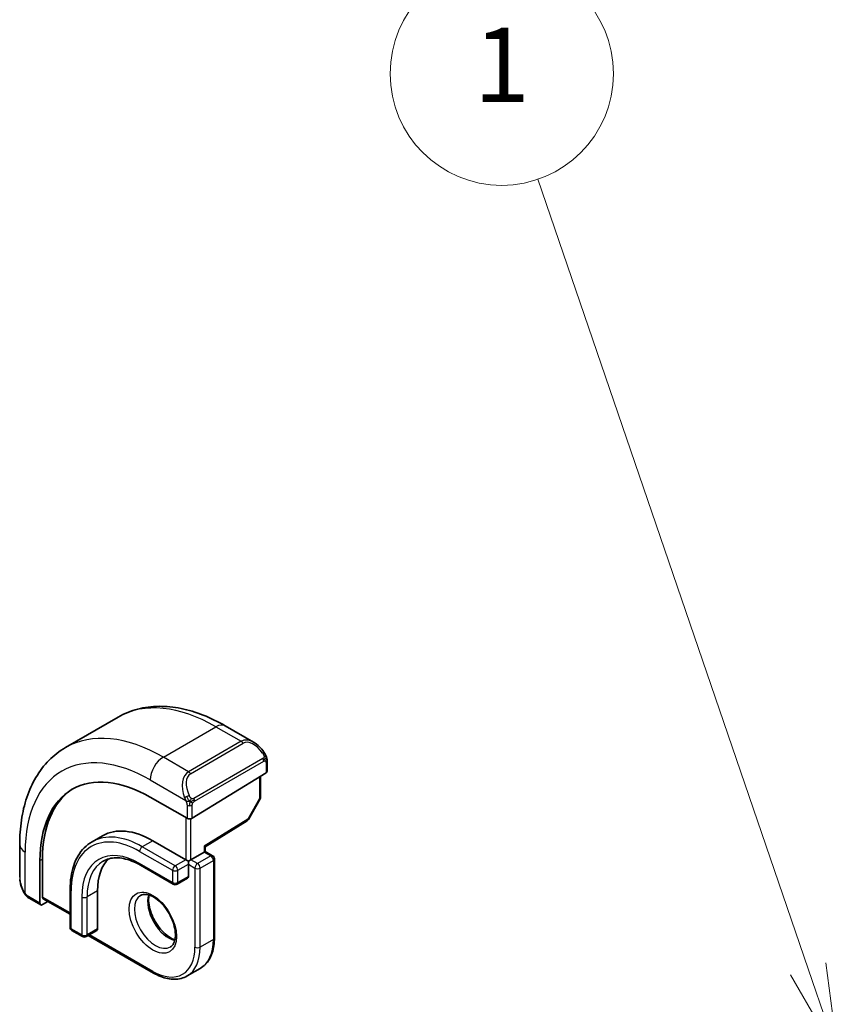
# Model space of a CAD drawing. Units: millimetres. Extents: x 0 to 3950, y 0 to 702.
# Drawn here: x 399 to 443, y 292 to 344 of the extents above; entities that cross this region are included whole.
import ezdxf

# ---------------------------------------------------------------- set-up
doc = ezdxf.new("R2010")
doc.units = ezdxf.units.MM
doc.header["$LTSCALE"] = 2
for name, color, linetype, lineweight in [('Symbol (TK)', 100, 'Continuous', 18), ('Visible (ISO)', 7, 'Continuous', 35), ('Visible Narrow (ISO)', 7, 'Continuous', 25)]:
    doc.layers.add(name, color=color, linetype=linetype, lineweight=lineweight)
doc.styles.add('Note Text (TK2)', font='MS PGothic.ttf')

# ---------------------------------------------------------------- blocks, each defined once
blk = doc.blocks.new('バルーン1')
at = {"layer": 'Symbol (TK)', "color": 100}
for p, q in [((235.225, 164.499), (227.963, 185.723)), ((236.034, 162.134), (235.698, 164.661)), ((234.752, 164.337), (236.034, 162.134)), ((235.225, 164.499), (236.034, 162.134))]:
    blk.add_line(p, q, dxfattribs=at)
at = {"layer": 'Symbol (TK)'}
blk.add_circle((226.994, 188.557), 3, dxfattribs=at)
at = {"layer": 'Symbol (TK)', "color": 7, "insert": (226.994, 188.533), "char_height": 2, "attachment_point": 5, "style": 'Note Text (TK2)'}
blk.add_mtext('1', dxfattribs=at)

msp = doc.modelspace()

# ---------------------------------------------------------------- linework, layer by layer
at = {"layer": 'Visible (ISO)'}
for p, q in [((401.5547, 305.3655), (404.3831, 306.9985)), ((410.1331, 306.528), (411.6544, 305.6496)), ((412.3787, 304.6377), (412.3787, 304.0963)), ((408.3603, 301.5648), (412.3201, 304.0106)), ((412.0251, 303.8284), (412.0251, 302.7042)), ((408.0775, 301.5591), (406.0976, 302.7021)), ((411.9993, 302.6059), (411.372, 301.4937)), ((409.0552, 300.0334), (411.3029, 301.4218)), ((403.539, 300.6222), (402.9733, 300.2956)), ((399.0871, 298.3939), (399.0871, 300.1506)), ((406.239, 300.3547), (408.0067, 299.3341)), ((408.2896, 299.3341), (408.9967, 299.7423)), ((409.0553, 299.7762), (408.9967, 299.7423)), ((409.0553, 299.7762), (409.0553, 300.0335)), ((409.0553, 299.7762), (409.4502, 299.5481)), ((400.1755, 299.2831), (400.1755, 296.9969)), ((400.312, 297.3263), (400.312, 299.3676)), ((405.5733, 299.0384), (407.3411, 298.0178)), ((408.1482, 299.2524), (408.0067, 299.3341)), ((408.2896, 299.3341), (408.1482, 299.2524)), ((408.1482, 299.0891), (408.1482, 299.2524)), ((408.1482, 299.0891), (408.1482, 298.436)), ((409.5502, 299.3749), (409.5502, 295.1291)), ((408.1067, 298.3444), (407.5411, 298.0178)), ((401.7963, 297.7419), (401.7963, 295.7007)), ((403.2691, 297.6603), (403.2691, 295.619)), ((400.2155, 296.9062), (399.6013, 297.2608)), ((400.312, 296.9181), (400.5967, 297.0943)), ((400.352, 297.2356), (401.7963, 296.4017)), ((401.8963, 295.5275), (402.462, 295.2009)), ((403.2277, 295.5275), (402.662, 295.2009)), ((402.7742, 295.2656), (406.2804, 293.2413)), ((408.0804, 293.0828), (408.7875, 293.491))]:
    msp.add_line(p, q, dxfattribs=at)
for centre, start, end in [((411.8251, 302.7042), 330.57739, 0), ((411.1978, 301.5919), 301.70252, 330.57739), ((409.3502, 299.3749), 0, 60), ((407.4411, 298.191), 240, 300), ((401.9963, 295.7007), 180, 240), ((402.562, 295.3741), 240, 300)]:
    msp.add_arc(centre, 0.2, start, end, dxfattribs=at)
for centre, major_axis, ratio, start_param, end_param in [((411.5544, 304.5527), (-0.5156, 1.1685), 0.6370667, 5.5704092, 5.5704723), ((412.1787, 304.0923), (-0.2, -0.0063), 0.5971344, 2.3374793, 3.1228774), ((406.0976, 295.864), (-4.1875, 7.253), 0.5773503, 5.4977871, 7.0685835), ((406.239, 295.9456), (-4.191, 7.259), 0.5773503, 0.0415665, 0.7853982), ((408.2189, 301.6464), (0.2, 0.0063), 0.5971344, 3.9082756, 5.4790719), ((406.239, 295.9456), (-2.7, 4.6765), 0.5773503, 5.4977871, 6.2831853), ((408.8553, 300.145), (0.2, -0.1115), 0.0151109, 5.5062144, 6.274758), ((406.239, 295.9456), (-2.1, 3.6373), 0.5773503, 0.1384602, 0.7853982), ((408.0067, 298.5176), (0.1, -0.1732), 0.5773503, 0, 0.7853982), ((400.312, 297.0814), (0.0949, 0.1761), 0.5568606, 2.3399182, 3.9107145), ((400.4485, 297.4108), (0.0949, 0.1761), 0.5568606, 2.3399182, 3.1253163), ((403.1277, 295.7007), (0.1, -0.1732), 0.5773503, 0, 0.7853982)]:
    msp.add_ellipse(centre, major_axis=major_axis, ratio=ratio, start_param=start_param, end_param=end_param, dxfattribs=at)
for points, knots in [([(404.3831, 306.9985), (404.7103, 307.1874), (405.0634, 307.3313), (405.7998, 307.524), (406.1829, 307.5729), (406.9619, 307.5815), (407.358, 307.5413), (408.1529, 307.3806), (408.5519, 307.2601), (409.3465, 306.9467), (409.7421, 306.7537), (410.1331, 306.528)], [5.49778714, 5.49778714, 5.49778714, 5.49778714, 5.65486678, 5.65486678, 5.81194641, 5.81194641, 5.96902604, 5.96902604, 6.12610567, 6.12610567, 6.28318531, 6.28318531, 6.28318531, 6.28318531]), ([(399.0871, 300.1506), (399.0871, 300.6021), (399.1178, 301.0412), (399.2437, 301.886), (399.3389, 302.2918), (399.5971, 303.0606), (399.7604, 303.4236), (400.1573, 304.0941), (400.3913, 304.4014), (400.9263, 304.9428), (401.2274, 305.1766), (401.5547, 305.3655)], [4.71238898, 4.71238898, 4.71238898, 4.71238898, 4.86946861, 4.86946861, 5.02654825, 5.02654825, 5.18362788, 5.18362788, 5.34070751, 5.34070751, 5.49778714, 5.49778714, 5.49778714, 5.49778714]), ([(411.6509, 305.6511), (411.7662, 305.5843), (411.874, 305.498), (412.0569, 305.3158), (412.1356, 305.2207), (412.2049, 305.1196)], [0, 0, 0, 0, 0.041674562, 0.041674562, 0.078490396, 0.078490396, 0.078490396, 0.078490396]), ([(412.2049, 305.1196), (412.2315, 305.0807), (412.257, 305.0408), (412.2914, 304.9786), (412.3025, 304.9574), (412.3232, 304.9143), (412.3321, 304.8916), (412.34, 304.8691)], [0, 0, 0, 0, 0.014157522, 0.014157522, 0.021326162, 0.021326162, 0.028542779, 0.028542779, 0.028542779, 0.028542779]), ([(412.34, 304.8691), (412.3488, 304.8446), (412.356, 304.8203), (412.3678, 304.768), (412.3716, 304.7401), (412.3769, 304.6883), (412.3787, 304.6639), (412.3787, 304.6377)], [0.00002319, 0.00002319, 0.00002319, 0.00002319, 0.007881119, 0.007881119, 0.017233973, 0.017233973, 0.025863548, 0.025863548, 0.025863548, 0.025863548]), ([(402.9733, 300.2956), (402.8214, 300.2079), (402.6816, 300.0995), (402.431, 299.8459), (402.3202, 299.7007), (402.1298, 299.3793), (402.0503, 299.203), (401.9231, 298.8245), (401.8755, 298.6222), (401.8121, 298.1967), (401.7963, 297.9733), (401.7963, 297.7419)], [0.78539816, 0.78539816, 0.78539816, 0.78539816, 0.9424778, 0.9424778, 1.09955743, 1.09955743, 1.25663706, 1.25663706, 1.41371669, 1.41371669, 1.57079633, 1.57079633, 1.57079633, 1.57079633]), ([(403.5733, 299.2563), (403.6728, 299.3138), (403.7801, 299.3577), (404.0102, 299.4179), (404.1331, 299.4341), (404.3929, 299.437), (404.5299, 299.4236), (404.8146, 299.3661), (404.9623, 299.3219), (405.2641, 299.2028), (405.4182, 299.1279), (405.5733, 299.0384)], [5.49778714, 5.49778714, 5.49778714, 5.49778714, 5.65486678, 5.65486678, 5.81194641, 5.81194641, 5.96902604, 5.96902604, 6.12610567, 6.12610567, 6.28318531, 6.28318531, 6.28318531, 6.28318531]), ([(399.2709, 297.6522), (399.1911, 297.819), (399.1332, 297.9986), (399.1004, 298.2099), (399.0963, 298.2427), (399.0933, 298.2755)], [0, 0, 0, 0, 0.055559129, 0.055559129, 0.065739817, 0.065739817, 0.065739817, 0.065739817]), ([(399.4202, 297.41), (399.41, 297.4219), (399.4, 297.4341), (399.379, 297.4619), (399.3684, 297.4781), (399.3329, 297.5334), (399.31, 297.5738), (399.2829, 297.6274), (399.2768, 297.6398), (399.2709, 297.6522)], [0.000023144, 0.000023144, 0.000023144, 0.000023144, 0.004724132, 0.004724132, 0.010529296, 0.010529296, 0.024434228, 0.024434228, 0.02856097, 0.02856097, 0.02856097, 0.02856097]), ([(405.5804, 297.4129), (405.6671, 297.463), (405.7752, 297.4834), (406.0095, 297.4475), (406.1207, 297.4098), (406.3477, 297.2889), (406.4629, 297.2081), (406.6884, 297.0086), (406.7988, 296.8896), (407.002, 296.6245), (407.0947, 296.4781), (407.2516, 296.1741), (407.3157, 296.0164), (407.4084, 295.7082), (407.4373, 295.5576), (407.4589, 295.2811), (407.452, 295.155), (407.4085, 294.9392), (407.3719, 294.8501), (407.2847, 294.7192), (407.236, 294.6738), (407.1804, 294.6416)], [5.4977871, 5.4977871, 5.4977871, 5.4977871, 5.9310692, 5.9310692, 6.2442382, 6.2442382, 6.5431488, 6.5431488, 6.8451443, 6.8451443, 7.1502768, 7.1502768, 7.4560475, 7.4560475, 7.759735, 7.759735, 8.0595779, 8.0595779, 8.3612118, 8.3612118, 8.6393798, 8.6393798, 8.6393798, 8.6393798]), ([(406.041, 297.4317), (406.0269, 297.3675), (406.0182, 297.2965), (406.0112, 297.0946), (406.0236, 296.9545), (406.0836, 296.6595), (406.1315, 296.5044), (406.2595, 296.1958), (406.3399, 296.0423), (406.5248, 295.7544), (406.6293, 295.6201), (406.8499, 295.3857), (406.9659, 295.2854), (407.1945, 295.1284), (407.3071, 295.0713), (407.4164, 295.0346), (407.4217, 295.0328), (407.4269, 295.0312)], [1.3499795, 1.3499795, 1.3499795, 1.3499795, 1.5318492, 1.5318492, 1.8307598, 1.8307598, 2.1327553, 2.1327553, 2.4378878, 2.4378878, 2.7436585, 2.7436585, 3.047346, 3.047346, 3.3471889, 3.3471889, 3.3624095, 3.3624095, 3.3624095, 3.3624095]), ([(399.6013, 297.2608), (399.5656, 297.2814), (399.535, 297.3032), (399.4746, 297.3518), (399.4463, 297.3792), (399.4202, 297.41)], [0, 0, 0, 0, 0.013583743, 0.013583743, 0.025826831, 0.025826831, 0.025826831, 0.025826831]), ([(408.7875, 293.491), (408.887, 293.5485), (408.9786, 293.6195), (409.1422, 293.7851), (409.2142, 293.8795), (409.3373, 294.0874), (409.3884, 294.2008), (409.4698, 294.4431), (409.5001, 294.572), (409.5403, 294.8421), (409.5502, 294.9833), (409.5502, 295.1291)], [3.92699082, 3.92699082, 3.92699082, 3.92699082, 4.08407045, 4.08407045, 4.24115008, 4.24115008, 4.39822972, 4.39822972, 4.55530935, 4.55530935, 4.71238898, 4.71238898, 4.71238898, 4.71238898]), ([(408.0804, 293.0828), (407.9809, 293.0254), (407.8736, 292.9816), (407.6484, 292.9227), (407.5307, 292.9075), (407.2891, 292.9049), (407.1653, 292.9173), (406.9147, 292.968), (406.788, 293.0062), (406.534, 293.1063), (406.4067, 293.1684), (406.2804, 293.2413)], [2.35619449, 2.35619449, 2.35619449, 2.35619449, 2.51327412, 2.51327412, 2.67035376, 2.67035376, 2.82743339, 2.82743339, 2.98451302, 2.98451302, 3.14159265, 3.14159265, 3.14159265, 3.14159265])]:
    msp.add_open_spline(points, degree=3, knots=knots, dxfattribs=at)
at = {"layer": 'Visible Narrow (ISO)'}
for p, q in [((406.8047, 304.8455), (409.6331, 306.4784)), ((409.6331, 306.4784), (410.9887, 305.6958)), ((410.9887, 305.6958), (408.1603, 304.0628)), ((408.2603, 303.9572), (411.0887, 305.5902)), ((408.1603, 304.0628), (406.8047, 304.8455)), ((412.1555, 304.7644), (408.4421, 302.6205)), ((408.4835, 302.4811), (412.1969, 304.625)), ((412.3201, 304.5561), (412.3201, 304.0106)), ((411.9665, 303.7922), (411.9665, 302.6225)), ((406.0976, 303.6207), (408.011, 302.516)), ((408.0775, 302.2699), (408.0775, 301.5591)), ((408.3603, 301.5648), (408.3603, 302.2699)), ((411.9665, 302.6225), (411.3392, 301.5103)), ((408.0067, 301.5999), (408.0067, 299.3341)), ((408.2896, 299.3341), (408.2896, 301.536)), ((411.3392, 301.5103), (408.9967, 300.0633)), ((406.239, 300.3547), (405.6733, 300.0281)), ((399.38, 297.5329), (399.38, 299.7423)), ((405.5319, 299.7832), (407.2996, 298.7626)), ((407.4411, 299.0075), (405.6733, 300.0281)), ((409.3502, 299.5382), (408.6431, 299.13)), ((408.9967, 300.0633), (408.9967, 299.7423)), ((408.9967, 299.7423), (409.3502, 299.5382)), ((400.1755, 299.2831), (400.312, 299.3676)), ((407.2996, 298.1094), (405.5319, 299.13)), ((408.0067, 299.3341), (407.4411, 299.0075)), ((407.5825, 298.7626), (408.1482, 299.0891)), ((408.1482, 299.0891), (408.5017, 298.885)), ((408.6431, 299.13), (408.2896, 299.3341)), ((408.7846, 298.885), (409.4917, 299.2933)), ((409.4917, 299.2933), (409.4917, 295.0475)), ((407.2996, 298.7626), (407.2996, 298.1094)), ((407.5825, 298.1094), (407.5825, 298.7626)), ((408.5017, 298.885), (408.5017, 294.6392)), ((408.7846, 294.6392), (408.7846, 298.885)), ((408.1482, 298.436), (407.5825, 298.1094)), ((401.8549, 295.619), (401.8549, 297.6603)), ((403.2691, 297.6603), (402.7034, 297.3337)), ((400.1755, 296.9969), (399.5599, 297.3523)), ((401.7963, 296.4694), (400.312, 297.3263)), ((402.4206, 297.3337), (402.4206, 295.2924)), ((402.7034, 295.2924), (402.7034, 297.3337)), ((402.4206, 295.2924), (401.8549, 295.619)), ((403.2691, 295.619), (402.7034, 295.2924)), ((406.239, 293.3328), (402.8327, 295.2994)), ((409.4917, 295.0475), (408.7846, 294.6392))]:
    msp.add_line(p, q, dxfattribs=at)
for centre, major_axis, ratio, start_param, end_param in [((409.6331, 297.9052), (-5.25, 9.0933), 0.5773503, 5.4977871, 6.2831853), ((409.6331, 305.6619), (0.5, 0.866), 0.5773503, 0, 0.7853982), ((406.8047, 296.2722), (-5.25, 9.0933), 0.5773503, 5.4977871, 6.2831853), ((406.0976, 295.864), (-4.75, 8.2272), 0.5773503, 5.4977871, 7.0685835), ((411.5544, 304.5527), (-0.5156, 1.1685), 0.6370667, 5.5704723, 6.3521883), ((410.9887, 305.5325), (-0.1, 0.1732), 0.5773503, 4.712389, 5.4977871), ((411.6544, 304.6104), (-0.5657, 0.9798), 0.5773503, 4.8456515, 6.2831853), ((406.8047, 304.029), (0.5, 0.866), 0.5773503, 0.7853982, 2.3561945), ((412.0399, 305.0066), (0.165, 0.1131), 0.0544843, 5.3257618, 6.0641145), ((412.0399, 305.0066), (0.165, 0.1131), 0.0544843, 6.0641145, 6.2813286), ((412.0555, 304.7067), (-0.1, 0.1732), 0.5773503, 4.3196899, 4.712389), ((412.0555, 304.7067), (-0.1, 0.1732), 0.5773503, 3.9269908, 4.3196899), ((412.1787, 304.6377), (0.2, 0), 0.5773503, 5.4977871, 6.2831853), ((408.726, 302.9197), (-0.5156, 1.1685), 0.6370667, 0.069003, 1.5065368), ((408.826, 302.9774), (-0.5657, 0.9798), 0.5773503, 0, 1.4375338), ((408.1603, 303.8995), (-0.1, 0.1732), 0.5773503, 4.712389, 5.4977871), ((408.0902, 302.7262), (0.1804, 0.0863), 0.0544843, 1.6957762, 2.4341289), ((408.0902, 302.7262), (0.1804, 0.0863), 0.0544843, 0.9574235, 1.6957762), ((408.2189, 302.3516), (-0.2, 0), 0.5773503, 0.7853982, 1.5707963), ((408.2189, 302.3516), (-0.2, 0), 0.5773503, 1.5707963, 2.3561945), ((408.3421, 302.5627), (0.1, -0.1732), 0.5773503, 1.1780972, 1.5707963), ((408.3421, 302.5627), (0.1, -0.1732), 0.5773503, 0.7853982, 1.1780972), ((411.8251, 302.7042), (0.2, 0), 0.5773503, 5.4977871, 6.2831853), ((411.8251, 302.7042), (0.1742, -0.0982), 0.0142498, 5.6676338, 6.2831853), ((411.1978, 301.5919), (0.1051, -0.1702), 0.5568493, 0, 0.7685436), ((411.1978, 301.5919), (0.1742, -0.0982), 0.0142498, 5.6676338, 6.2831853), ((405.5319, 295.5374), (-2.6, 4.5033), 0.5773503, 5.4977871, 7.0685835), ((405.6733, 295.619), (-2.7, 4.6765), 0.5773503, 5.4977871, 6.2831853), ((400.0871, 300.1506), (-1, 0), 0.5773503, 0, 0.7853982), ((405.5319, 295.5374), (-2.2, 3.8105), 0.5773503, 5.4977871, 7.0685835), ((405.6733, 299.8648), (-0.1, -0.1732), 0.5773503, 3.9269908, 5.4977871), ((409.3502, 299.3749), (0.1, 0.1732), 0.5773503, 0, 0.7853982), ((409.3502, 299.3749), (0.1, -0.1732), 0.5773503, 0.7853982, 2.3561945), ((405.6733, 295.619), (-2.1, 3.6373), 0.5773503, 0, 0.7853982), ((405.6733, 299.2116), (-0.1, -0.1732), 0.5773503, 5.4977871, 6.2831853), ((407.4411, 298.8442), (-0.1, -0.1732), 0.5773503, 3.9269908, 5.4977871), ((407.4411, 298.8442), (-0.1, 0.1732), 0.5773503, 3.9269908, 5.4977871), ((408.6431, 298.9667), (-0.1, -0.1732), 0.5773503, 3.9269908, 5.4977871), ((408.6431, 298.9667), (-0.1, 0.1732), 0.5773503, 3.9269908, 5.4977871), ((409.3502, 299.3749), (0.2, 0), 0.5773503, 5.4977871, 6.2831853), ((407.4411, 298.8442), (0.2, 0), 0.5773503, 3.9269908, 5.4977871), ((408.6431, 298.9667), (0.2, 0), 0.5773503, 3.9269908, 5.4977871), ((400.0871, 297.932), (-0.7542, 1.0308), 0.6370667, 0.7163979, 1.3685308), ((407.4411, 298.191), (-0.1, -0.1732), 0.5773503, 5.4977871, 6.2831853), ((407.4411, 298.191), (-0.2, 0), 0.5773503, 0.7853982, 2.3561945), ((407.4411, 298.191), (0.1, -0.1732), 0.5773503, 0, 0.7853982), ((399.4513, 297.7385), (-0.1804, -0.0863), 0.0544843, 5.7639035, 6.2830918), ((401.9963, 297.7419), (-0.2, 0), 0.5773503, 0, 0.7853982), ((407.0875, 296.4355), (0.8, -1.3856), 0.5773503, 3.6302524, 5.7945255), ((399.7013, 297.434), (-0.1, -0.1732), 0.5773503, 5.4977871, 6.2831853), ((402.562, 297.4153), (-0.2, 0), 0.5773503, 0.7853982, 2.3561945), ((406.3804, 296.0273), (0.8, -1.3856), 0.5773503, 3.1415927, 6.2831853), ((401.9963, 295.7007), (-0.2, 0), 0.5773503, 0, 0.7853982), ((401.9963, 295.7007), (-0.1, -0.1732), 0.5773503, 5.4977871, 6.2831853), ((402.562, 295.3741), (-0.1, -0.1732), 0.5773503, 5.4977871, 6.2831853), ((402.562, 295.3741), (-0.2, 0), 0.5773503, 0.7853982, 2.3561945), ((402.562, 295.3741), (0.1, -0.1732), 0.5773503, 0, 0.7853982), ((407.0875, 296.4355), (1.7, -2.9445), 0.5773503, 0, 0.7853982), ((409.3502, 295.1291), (0.2, 0), 0.5773503, 5.4977871, 6.2831853), ((406.239, 295.9456), (1.6, -2.7713), 0.5773503, 5.4977871, 7.0685835), ((406.3804, 296.0273), (1.7, -2.9445), 0.5773503, 0, 0.7853982), ((408.6431, 294.7209), (-0.2, 0), 0.5773503, 0.7853982, 2.3561945), ((406.3804, 293.4145), (-0.1, -0.1732), 0.5773503, 5.4977871, 6.2831853)]:
    msp.add_ellipse(centre, major_axis=major_axis, ratio=ratio, start_param=start_param, end_param=end_param, dxfattribs=at)
msp.add_ellipse((406.239, 295.9456), major_axis=(-0.9, 1.5588), ratio=0.5773503, dxfattribs=at)
for points, knots in [([(412.1399, 305.0643), (412.1444, 305.0577), (412.149, 305.0511), (412.1536, 305.044), (412.1581, 305.0369), (412.1628, 305.0293), (412.1674, 305.0213), (412.172, 305.0133), (412.1765, 305.0047), (412.1809, 304.9958), (412.1852, 304.9869), (412.1894, 304.9777), (412.1933, 304.9684), (412.1971, 304.9591), (412.2006, 304.9497), (412.2036, 304.9405), (412.2066, 304.9312), (412.2091, 304.9221), (412.211, 304.9131), (412.213, 304.9041), (412.2145, 304.8952), (412.2154, 304.8865)], [0, 0, 0, 0, 0.071275, 0.071275, 0.071275, 0.14246065, 0.14246065, 0.14246065, 0.21364074, 0.21364074, 0.21364074, 0.28489899, 0.28489899, 0.28489899, 0.35632005, 0.35632005, 0.35632005, 0.42799051, 0.42799051, 0.42799051, 0.5, 0.5, 0.5, 0.5]), ([(412.2154, 304.8865), (412.2163, 304.8778), (412.2167, 304.8693), (412.2165, 304.8609), (412.2163, 304.8527), (412.2155, 304.8447), (412.2142, 304.8373), (412.2128, 304.8298), (412.2108, 304.8229), (412.2083, 304.8165), (412.2058, 304.8102), (412.2026, 304.8044), (412.1991, 304.7994), (412.1958, 304.7948), (412.1923, 304.7908), (412.1882, 304.787), (412.1835, 304.7825), (412.1778, 304.7782), (412.1719, 304.7743), (412.1666, 304.7708), (412.1611, 304.7677), (412.1555, 304.7644)], [0.5, 0.5, 0.5, 0.5, 0.57172447, 0.57172447, 0.57172447, 0.6426242, 0.6426242, 0.6426242, 0.71336021, 0.71336021, 0.71336021, 0.78457822, 0.78457822, 0.78457822, 0.85049403, 0.85049403, 0.85049403, 0.92879556, 0.92879556, 0.92879556, 1, 1, 1, 1]), ([(412.3397, 304.8369), (412.3433, 304.8483), (412.3438, 304.8583), (412.3401, 304.869), (412.34, 304.8691)], [0, 0, 0, 0, 0.33333333, 0.33585864, 0.33585864, 0.33585864, 0.33585864]), ([(412.1969, 304.625), (412.201, 304.6274), (412.2051, 304.6298), (412.2094, 304.6321), (412.2136, 304.6343), (412.218, 304.6365), (412.2225, 304.6384), (412.227, 304.6403), (412.2316, 304.6421), (412.2362, 304.6435), (412.2408, 304.6448), (412.2455, 304.6459), (412.2501, 304.6466), (412.2547, 304.6472), (412.2592, 304.6475), (412.2635, 304.6473), (412.2679, 304.6471), (412.2721, 304.6464), (412.276, 304.6453), (412.28, 304.6442), (412.2838, 304.6426), (412.2873, 304.6406)], [0, 0, 0, 0, 0.07187067, 0.07187067, 0.07187067, 0.14250295, 0.14250295, 0.14250295, 0.21256871, 0.21256871, 0.21256871, 0.28268769, 0.28268769, 0.28268769, 0.35348445, 0.35348445, 0.35348445, 0.42564648, 0.42564648, 0.42564648, 0.5, 0.5, 0.5, 0.5]), ([(412.2873, 304.6406), (412.2915, 304.6383), (412.2954, 304.6353), (412.2988, 304.6319), (412.3023, 304.6284), (412.3054, 304.6245), (412.308, 304.6201), (412.3106, 304.6157), (412.3128, 304.611), (412.3145, 304.6059), (412.3162, 304.6009), (412.3174, 304.5956), (412.3183, 304.59), (412.3185, 304.5888), (412.3186, 304.5876), (412.3188, 304.5863), (412.3193, 304.582), (412.3197, 304.5775), (412.3199, 304.573), (412.3201, 304.5673), (412.3201, 304.5616), (412.3201, 304.5561)], [0.5, 0.5, 0.5, 0.5, 0.58502424, 0.58502424, 0.58502424, 0.66947181, 0.66947181, 0.66947181, 0.75324782, 0.75324782, 0.75324782, 0.83626522, 0.83626522, 0.83626522, 0.85443497, 0.85443497, 0.85443497, 0.91835525, 0.91835525, 0.91835525, 1, 1, 1, 1]), ([(408.3067, 302.6291), (408.2968, 302.6363), (408.287, 302.6448), (408.2773, 302.6544), (408.2679, 302.6638), (408.2585, 302.6742), (408.2495, 302.6856), (408.241, 302.6963), (408.2331, 302.7074), (408.2259, 302.7185), (408.2186, 302.7298), (408.212, 302.7411), (408.2061, 302.7521), (408.2002, 302.7631), (408.195, 302.7738), (408.1902, 302.7839)], [0.5, 0.5, 0.5, 0.5, 0.60524772, 0.60524772, 0.60524772, 0.707891, 0.707891, 0.707891, 0.80414857, 0.80414857, 0.80414857, 0.90207429, 0.90207429, 0.90207429, 1, 1, 1, 1]), ([(407.95, 302.6669), (407.9519, 302.662), (407.958, 302.646), (407.9659, 302.6262), (407.9708, 302.6137), (407.9765, 302.5996), (407.9821, 302.5858), (407.988, 302.5714), (407.9937, 302.5574), (407.9986, 302.5456), (408.0047, 302.531), (408.0094, 302.5199), (408.011, 302.516)], [0, 0, 0, 0, 0.3215828, 0.3215828, 0.3215828, 0.5255123, 0.5255123, 0.5255123, 0.7373622, 0.7373622, 0.7373622, 1, 1, 1, 1]), ([(408.011, 302.516), (408.012, 302.5135), (408.0134, 302.51), (408.0151, 302.5058), (408.0189, 302.496), (408.024, 302.4821), (408.0298, 302.4659)], [0.00000016, 0.00000016, 0.00000016, 0.00000016, 0.07789573, 0.07789573, 0.07789573, 0.25827312, 0.25827312, 0.25827312, 0.25827312]), ([(408.0298, 302.4659), (408.0342, 302.4537), (408.039, 302.4401), (408.0438, 302.4259), (408.0482, 302.4129), (408.0525, 302.3994), (408.0563, 302.386), (408.0602, 302.3725), (408.0634, 302.3591), (408.0661, 302.3465), (408.0691, 302.3323), (408.0715, 302.3191), (408.0734, 302.3076), (408.0764, 302.2898), (408.0775, 302.2763), (408.0775, 302.2699)], [0.25827312, 0.25827312, 0.25827312, 0.25827312, 0.39314391, 0.39314391, 0.39314391, 0.51690147, 0.51690147, 0.51690147, 0.64201572, 0.64201572, 0.64201572, 0.78266988, 0.78266988, 0.78266988, 1, 1, 1, 1]), ([(408.4421, 302.6205), (408.4293, 302.6131), (408.4161, 302.6056), (408.4018, 302.6021), (408.3877, 302.5986), (408.3725, 302.5989), (408.3567, 302.6034), (408.3399, 302.6082), (408.3224, 302.6176), (408.3067, 302.6291)], [0, 0, 0, 0, 0.16464555, 0.16464555, 0.16464555, 0.3268563, 0.3268563, 0.3268563, 0.5, 0.5, 0.5, 0.5]), ([(408.3603, 302.2699), (408.3603, 302.2764), (408.3603, 302.2832), (408.3607, 302.2905), (408.3612, 302.2977), (408.362, 302.3055), (408.3634, 302.3137), (408.3649, 302.3219), (408.3669, 302.3305), (408.3695, 302.3392), (408.3722, 302.3481), (408.3755, 302.357), (408.3793, 302.3657), (408.3833, 302.3747), (408.3879, 302.3835), (408.3928, 302.3918)], [0, 0, 0, 0, 0.10026775, 0.10026775, 0.10026775, 0.19847065, 0.19847065, 0.19847065, 0.29651622, 0.29651622, 0.29651622, 0.39628078, 0.39628078, 0.39628078, 0.5, 0.5, 0.5, 0.5]), ([(408.3928, 302.3918), (408.4012, 302.406), (408.411, 302.4198), (408.4214, 302.4317), (408.4316, 302.4434), (408.4423, 302.4533), (408.453, 302.4615), (408.4543, 302.4624), (408.4555, 302.4634), (408.4568, 302.4643), (408.466, 302.4709), (408.475, 302.4762), (408.4835, 302.4811)], [0.5, 0.5, 0.5, 0.5, 0.6699894, 0.6699894, 0.6699894, 0.83656608, 0.83656608, 0.83656608, 0.85622576, 0.85622576, 0.85622576, 1, 1, 1, 1]), ([(399.38, 297.5329), (399.3791, 297.5341), (399.3776, 297.5361), (399.3756, 297.5388), (399.3713, 297.5445), (399.3649, 297.5534), (399.3576, 297.5638), (399.3521, 297.5716), (399.3462, 297.5803), (399.3402, 297.5893), (399.3346, 297.5978), (399.3289, 297.6067), (399.3236, 297.6153), (399.3178, 297.6247), (399.3124, 297.6337), (399.3077, 297.6417), (399.3, 297.6547), (399.2944, 297.6648), (399.2924, 297.6684)], [0.00000014, 0.00000014, 0.00000014, 0.00000014, 0.09424462, 0.09424462, 0.09424462, 0.29608497, 0.29608497, 0.29608497, 0.44613462, 0.44613462, 0.44613462, 0.58843853, 0.58843853, 0.58843853, 0.74422937, 0.74422937, 0.74422937, 1, 1, 1, 1]), ([(399.414, 297.4915), (399.4067, 297.5002), (399.4001, 297.5081), (399.3945, 297.5148), (399.388, 297.5227), (399.383, 297.529), (399.38, 297.5329)], [0.74172688, 0.74172688, 0.74172688, 0.74172688, 0.86054632, 0.86054632, 0.86054632, 1, 1, 1, 1]), ([(399.4202, 297.41), (399.413, 297.4185), (399.4017, 297.4431), (399.4069, 297.4755), (399.414, 297.4915)], [0.33813174, 0.33813174, 0.33813174, 0.33813174, 0.66666667, 1, 1, 1, 1]), ([(399.5599, 297.3523), (399.555, 297.3551), (399.5459, 297.3613), (399.5343, 297.3705), (399.5268, 297.3765), (399.5183, 297.3836), (399.5092, 297.3916), (399.5013, 297.3985), (399.4929, 297.4061), (399.4845, 297.4142), (399.4764, 297.4219), (399.4683, 297.4302), (399.4604, 297.4387), (399.4523, 297.4473), (399.4445, 297.4562), (399.437, 297.4648), (399.4288, 297.4741), (399.4211, 297.4832), (399.414, 297.4915)], [0, 0, 0, 0, 0.19035453, 0.19035453, 0.19035453, 0.31386322, 0.31386322, 0.31386322, 0.42140608, 0.42140608, 0.42140608, 0.52396797, 0.52396797, 0.52396797, 0.62813475, 0.62813475, 0.62813475, 0.74172688, 0.74172688, 0.74172688, 0.74172688])]:
    msp.add_open_spline(points, degree=3, knots=knots, dxfattribs=at)
for points in [[(412.3397, 304.8369), (412.3382, 304.832), (412.3338, 304.8219), (412.323, 304.8047), (412.3067, 304.7849), (412.2834, 304.7617), (412.2525, 304.736), (412.2184, 304.7122), (412.1972, 304.7001), (412.1861, 304.6937)], [(412.3397, 304.8369), (412.3382, 304.8459), (412.3343, 304.8642), (412.3254, 304.8945), (412.3111, 304.929), (412.2913, 304.9704), (412.2646, 305.0196), (412.2333, 305.0703), (412.2131, 305.0996), (412.2023, 305.115)], [(412.3397, 304.8369), (412.3327, 304.8465), (412.3172, 304.8618), (412.2738, 304.8765), (412.235, 304.8832), (412.2154, 304.8865)], [(412.3397, 304.8369), (412.3431, 304.8159), (412.3452, 304.7771), (412.327, 304.7048), (412.3012, 304.6595), (412.2873, 304.6406)], [(412.3397, 304.8369), (412.3432, 304.8321), (412.3496, 304.8214), (412.358, 304.8009), (412.3655, 304.7735), (412.3721, 304.7356), (412.377, 304.6869), (412.3787, 304.6543), (412.3787, 304.6377)], [(408.2355, 302.467), (408.2257, 302.4752), (408.2062, 302.4934), (408.1738, 302.5297), (408.136, 302.5812), (408.094, 302.6535), (408.0734, 302.7009), (408.063, 302.7252)], [(408.2355, 302.467), (408.214, 302.464), (408.1732, 302.4603), (408.0955, 302.4622), (408.0473, 302.464), (408.0298, 302.4659)], [(408.2355, 302.467), (408.2323, 302.457), (408.2266, 302.4364), (408.2203, 302.4008), (408.2162, 302.3552), (408.2159, 302.2948), (408.2189, 302.2559), (408.2189, 302.2361)], [(408.2355, 302.467), (408.2407, 302.4836), (408.2526, 302.5146), (408.2805, 302.5703), (408.2998, 302.6104), (408.3067, 302.6291)], [(408.2355, 302.467), (408.2569, 302.47), (408.2995, 302.4781), (408.3896, 302.5053), (408.4469, 302.5349), (408.4727, 302.5498)], [(408.2355, 302.467), (408.2516, 302.4533), (408.2827, 302.4313), (408.3421, 302.4038), (408.379, 302.3947), (408.3928, 302.3918)]]:
    msp.add_open_spline(points, degree=3, dxfattribs=at)

# ---------------------------------------------------------------- block references
at = {"layer": 'Symbol (TK)', "xscale": 2, "yscale": 2, "zscale": 2}
msp.add_blockref('バルーン1', (-29, -35.5344), dxfattribs=at)

doc.saveas('drawing.dxf')
